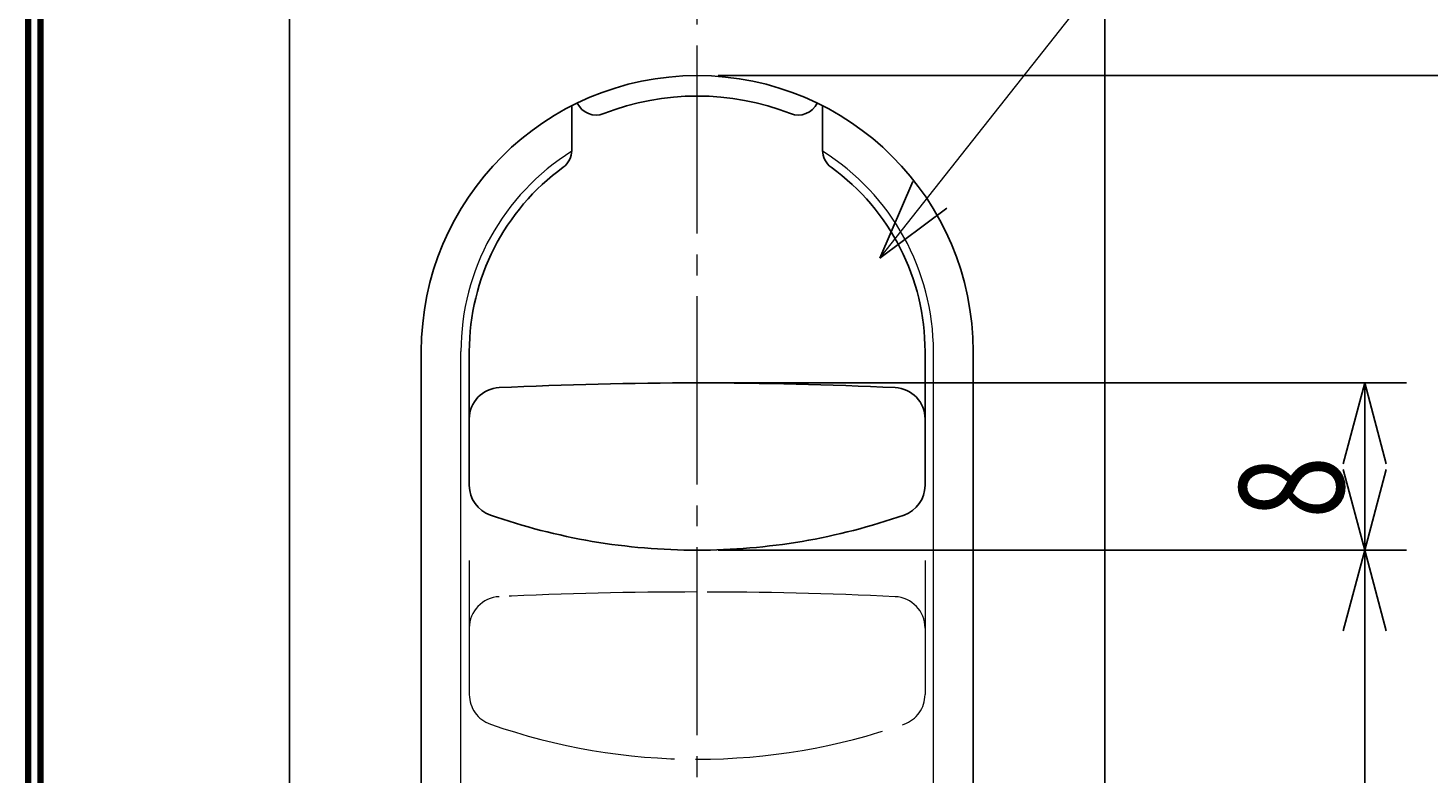
# Model space of a CAD drawing. Extents: x -391 to 391, y -277 to 277.
# Drawn here: x -391 to -324, y 9 to 45 of the extents above; entities that cross this region are included whole.
import ezdxf
from ezdxf.enums import TextEntityAlignment as Align

# ---------------------------------------------------------------- set-up
doc = ezdxf.new("R2010")
doc.units = 0
doc.header["$MEASUREMENT"] = 0
doc.linetypes.add('CENTER', pattern=[12, 9, -1, 1, -1])
doc.linetypes.add('PHANTOM', pattern=[12.5, 9, -1, 0.5, -0.5, 0.5, -1])
for name, color, linetype in [('1', 7, 'CONTINUOUS'), ('2', 7, 'CONTINUOUS'), ('3', 7, 'CONTINUOUS')]:
    doc.layers.add(name, color=color, linetype=linetype)
doc.styles.get("Standard").update_dxf_attribs({"font": 'txt', "bigfont": 'BIGFONT'})
doc.dimstyles.get("Standard").update_dxf_attribs({"dimtxt": 0.18, "dimasz": 0.18, "dimexe": 0.18, "dimexo": 0.0625, "dimgap": 0.09, "dimtad": 0, "dimtih": 1, "dimtoh": 1, "dimdec": 4, "dimzin": 0, "dimdsep": 46, "dimtxsty": 'STANDARD', "dimcen": 0.09, "dimadec": 0, "dimazin": 0, "dimtfac": 1, "dimtdec": 4, "dimtofl": 0, "dimtmove": 0, "dimatfit": 3, "dimfxl": 1, "dimtolj": 1, "dimtzin": 0, "dimarcsym": 0})

# ---------------------------------------------------------------- blocks, each defined once
blk = doc.blocks.new('*D0')
at = {"layer": '2', "lineweight": 25}
for p, q in [((-357.588112, 42.564012), (-317.263777, 42.564012)), ((-319.263777, 42.564012), (-320.299053, 38.700308)), ((-319.263777, -58.835988), (-319.263777, 42.564012)), ((-319.263777, 42.564012), (-318.228501, 38.700308)), ((-319.263777, -58.835988), (-320.299053, -54.972285)), ((-319.263777, -58.835988), (-318.228501, -54.972285)), ((-357.588112, -58.835988), (-317.263777, -58.835988))]:
    blk.add_line(p, q, dxfattribs=at)
at = {"layer": '2', "lineweight": 18, "width": 2}
blk.add_text('101', height=5, rotation=90, dxfattribs=at).set_placement((-320.263777, -15.635988), (-320.263777, -2.635988), align=Align.FIT)
blk = doc.blocks.new('*D5')
at = {"layer": '2', "lineweight": 25}
for p, q in [((-357.588112, 19.864012), (-324.657233, 19.864012)), ((-326.657233, 19.864012), (-327.692509, 16.000308)), ((-326.657233, -58.835988), (-326.657233, 19.864012)), ((-326.657233, 19.864012), (-325.621956, 16.000308)), ((-326.657233, -58.835988), (-327.692509, -54.972285)), ((-326.657233, -58.835988), (-325.621956, -54.972285))]:
    blk.add_line(p, q, dxfattribs=at)
at = {"layer": '2', "lineweight": 18, "width": 2}
blk.add_text('79', height=5, rotation=90, dxfattribs=at).set_placement((-327.657233, -24.485988), (-327.657233, -16.485988), align=Align.FIT)
blk = doc.blocks.new('*D6')
at = {"layer": '2', "lineweight": 25}
for p, q in [((-357.588112, 27.864012), (-324.657233, 27.864012)), ((-326.657233, 27.864012), (-327.692509, 24.000308)), ((-326.657233, 19.864012), (-326.657233, 27.864012)), ((-326.657233, 27.864012), (-325.621956, 24.000308)), ((-326.657233, 19.864012), (-327.692509, 23.727715)), ((-326.657233, 19.864012), (-325.621956, 23.727715))]:
    blk.add_line(p, q, dxfattribs=at)
at = {"layer": '2', "lineweight": 18, "width": 2}
blk.add_text('8', height=5, rotation=90, dxfattribs=at).set_placement((-327.657233, 21.364012), (-327.657233, 24.364012), align=Align.FIT)

msp = doc.modelspace()

# ---------------------------------------------------------------- linework, layer by layer
at = {"layer": '1', "linetype": 'CENTER', "lineweight": 18}
msp.add_line((-358.588112, -24.991416), (-358.588112, 103.607321), dxfattribs=at)
at = {"layer": '1', "lineweight": 25}
for p, q in [((-378.088112, -58.135988), (-378.088112, 76.864012)), ((-339.088112, -58.135988), (-339.088112, 76.864012)), ((-364.588112, 38.987421), (-364.588112, 41.121563)), ((-352.588112, 38.987421), (-352.588112, 41.121563)), ((-371.788112, -45.635988), (-371.788112, 29.364012)), ((-369.488112, 29.364012), (-369.488112, 22.958808)), ((-347.688112, 29.364012), (-347.688112, 22.958808)), ((-345.388112, -45.635988), (-345.388112, 29.364012))]:
    msp.add_line(p, q, dxfattribs=at)
at = {"layer": '1', "lineweight": 18}
for p, q in [((-369.890811, -45.635988), (-369.890811, 29.364012)), ((-347.285413, -45.635988), (-347.285413, 29.364012))]:
    msp.add_line(p, q, dxfattribs=at)
at = {"layer": '1', "linetype": 'PHANTOM', "lineweight": 18}
for p, q in [((-369.488112, 19.364012), (-369.488112, 12.958808)), ((-347.688112, 19.364012), (-347.688112, 12.958808))]:
    msp.add_line(p, q, dxfattribs=at)
at = {"layer": '1', "lineweight": 25}
for centre, radius, start, end in [((-358.588112, 29.364012), 13.2, 0, 180), ((-358.588112, 29.364012), 12.223783, 68.582088, 111.417912), ((-363.417012, 41.674582), 1, 204.947952, 291.417912), ((-353.759212, 41.674582), 1, 248.582088, 335.052048), ((-365.588112, 38.987421), 1, 306.031879, 0), ((-351.588112, 38.987421), 1, 180, 233.968121), ((-358.588112, 29.364012), 10.9, 126.031879, 180), ((-358.588112, 29.364012), 10.9, 0, 53.968121), ((-367.988112, 26.141318), 1.5, 92.714266, 180), ((-358.588112, -172.135988), 200, 90, 92.714266), ((-358.588112, -172.135988), 200, 87.285734, 90), ((-349.188112, 26.141318), 1.5, 0, 87.285734), ((-367.988112, 22.958808), 1.5, 180, 250.741873), ((-349.188112, 22.958808), 1.5, 289.258127, 0), ((-358.588112, 49.864012), 30, 250.741873, 270), ((-358.588112, 49.864012), 30, 270, 289.258127)]:
    msp.add_arc(centre, radius, start, end, dxfattribs=at)
at = {"layer": '1', "lineweight": 18}
for start, end in [(122.068841, 180), (0, 57.931159)]:
    msp.add_arc((-358.588112, 29.364012), 11.302699, start, end, dxfattribs=at)
at = {"layer": '1', "linetype": 'PHANTOM', "lineweight": 18}
for centre, radius, start, end in [((-367.988112, 16.141318), 1.5, 92.714266, 180), ((-358.588112, -182.135988), 200, 90, 92.714266), ((-358.588112, -182.135988), 200, 87.285734, 90), ((-349.188112, 16.141318), 1.5, 0, 87.285734), ((-367.988112, 12.958808), 1.5, 180, 250.741873), ((-349.188112, 12.958808), 1.5, 289.258127, 0), ((-358.588112, 39.864012), 30, 250.741873, 270), ((-358.588112, 39.864012), 30, 270, 289.258127)]:
    msp.add_arc(centre, radius, start, end, dxfattribs=at)
at = {"layer": '2', "lineweight": 25}
for p, q in [((-348.269404, 37.505527), (-349.851912, 33.831882)), ((-349.851912, 33.831882), (-346.644597, 36.222097))]:
    msp.add_line(p, q, dxfattribs=at)
at = {"layer": '2', "lineweight": 18}
msp.add_lwpolyline([(-349.851912, 33.831882), (-331.332808, 57.276856), (-287.739027, 57.276856)], dxfattribs=at)
at = {"layer": '3', "lineweight": 100}
for p, q in [((-390.6, -276.6), (-390.6, 276.6)), ((-390, 276), (-390, -276))]:
    msp.add_line(p, q, dxfattribs=at)

# ---------------------------------------------------------------- dimensions: what is measured, and where the dimension line sits
at = {"layer": '2', "lineweight": 25}
for base, p1, p2, picture, middle in [((-319.263777, 42.564012), (-358.588112, -58.835988), (-358.588112, 42.564012), '*D0', (-327.763777, -10.635988)), ((-326.657233, 27.864012), (-326.657233, 19.864012), (-358.588112, 27.864012), '*D6', (-330.157233, 26.364012)), ((-326.657233, 19.864012), (-326.657233, -58.835988), (-358.588112, 19.864012), '*D5', (-332.657233, -19.485988))]:
    dim = msp.add_linear_dim(base=base, p1=p1, p2=p2, angle=90, dimstyle='Standard', dxfattribs=at)
    dim.commit()
    dim.dimension.update_dxf_attribs({"geometry": picture, "text_midpoint": middle})

doc.saveas('drawing.dxf')
